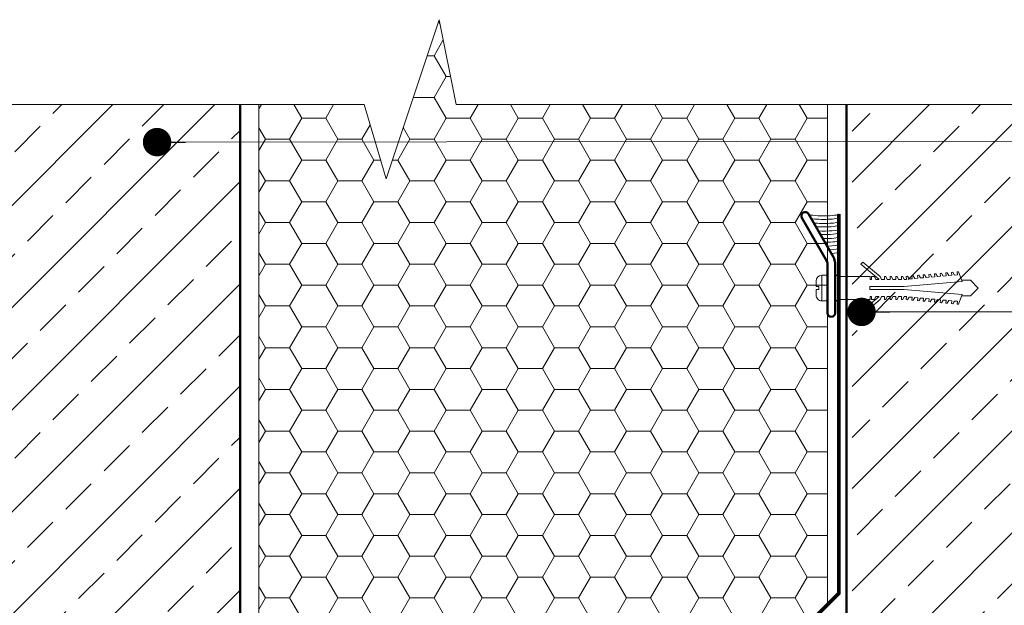
# Model space of a CAD drawing. Units: millimetres. Extents: x -8729 to 5597, y -7272 to 156.
# Drawn here: x -5789 to -5530, y -1580 to -1426 of the extents above; entities that cross this region are included whole.
import ezdxf

# ---------------------------------------------------------------- set-up
doc = ezdxf.new("R2010")
doc.units = ezdxf.units.MM
doc.linetypes.add('HIDDEN', pattern=[1.905, 1.27, -0.635])
for name, color, linetype, lineweight in [('A-Door', 7, 'Continuous', 5), ('A-Flashing', 3, 'HIDDEN', 50), ('A-Hatch', 250, 'Continuous', 5), ('A-Wall', 1, 'Continuous', 50), ('A_Text', 7, 'Continuous', 18)]:
    doc.layers.add(name, color=color, linetype=linetype, lineweight=lineweight)
doc.styles.add('ARIAL', font='arial.ttf')
doc.dimstyles.new('Scale0005-2 mm DOT', dxfattribs={"dimscale": 5, "dimtxt": 2.5, "dimasz": 1.5, "dimexe": 5, "dimexo": 100, "dimgap": 1, "dimtad": 1, "dimdec": 0, "dimtxsty": 'ARIAL', "dimblk": 'tick', "dimcen": 2, "dimse1": 1, "dimse2": 1, "dimclrd": 251, "dimclre": 5, "dimclrt": 256, "dimaunit": 1, "dimazin": 0, "dimtfac": 1, "dimtdec": 0, "dimtix": 1, "dimtmove": 2, "dimatfit": 3, "dimldrblk": 'DOT', "dimfxl": 1, "dimlwd": -1, "dimarcsym": 0})

# ---------------------------------------------------------------- blocks, each defined once
blk = doc.blocks.new('listwa')
at = {"color": 0, "linetype": 'ByBlock', "lineweight": -2, "ltscale": 3}
for p, q in [((-5836.51, -1564.42), (-5843.11, -1553)), ((-5834.78, -1563.42), (-5841.38, -1552)), ((-5836.38, -1564.92), (-5836.38, -1578.12)), ((-5834.38, -1564.92), (-5834.38, -1578.12))]:
    blk.add_line(p, q, dxfattribs=at)
for centre, radius, start, end in [((-5842.25, -1552.5), 1, 120, 210), ((-5842.25, -1552.5), 1, 30, 120), ((-5837.38, -1564.92), 3, 0, 30), ((-5837.38, -1564.92), 1, 0, 30), ((-5835.38, -1578.12), 1, 180, 270), ((-5835.38, -1578.12), 1, 270, 0)]:
    blk.add_arc(centre, radius, start, end, dxfattribs=at)
at = {"layer": 'A-Door', "color": 2, "lineweight": 5}
for p, q in [((-5827.08, -1564.67), (-5827.56, -1565.24)), ((-5822.86, -1569.19), (-5827.56, -1565.24)), ((-5822.49, -1568.52), (-5827.08, -1564.67)), ((-5837.88, -1568.15), (-5837.88, -1574.9)), ((-5837.88, -1568.15), (-5836.38, -1568.15)), ((-5836.38, -1568.15), (-5836.38, -1574.9)), ((-5833.63, -1568.52), (-5834.38, -1567.77)), ((-5834.38, -1567.77), (-5834.38, -1575.27)), ((-5833.63, -1568.52), (-5825.11, -1568.52)), ((-5833.63, -1574.52), (-5833.63, -1568.52)), ((-5825.11, -1569.27), (-5825.11, -1568.52)), ((-5824.74, -1569.27), (-5824.74, -1568.52)), ((-5824.74, -1568.52), (-5823.99, -1568.52)), ((-5823.99, -1568.52), (-5823.61, -1569.27)), ((-5822.86, -1569.27), (-5822.86, -1569.19)), ((-5822.49, -1568.52), (-5822.11, -1569.27)), ((-5821.36, -1568.52), (-5820.99, -1568.52)), ((-5821.36, -1569.27), (-5821.36, -1568.52)), ((-5820.99, -1568.52), (-5820.61, -1569.27)), ((-5819.86, -1568.52), (-5819.49, -1568.52)), ((-5819.86, -1569.27), (-5819.86, -1568.52)), ((-5819.49, -1568.52), (-5819.11, -1569.27)), ((-5818.36, -1568.52), (-5817.99, -1568.52)), ((-5818.36, -1569.27), (-5818.36, -1568.52)), ((-5817.99, -1568.52), (-5817.61, -1569.27)), ((-5816.86, -1568.52), (-5816.49, -1568.52)), ((-5816.86, -1569.27), (-5816.86, -1568.52)), ((-5816.49, -1568.52), (-5816.11, -1569.27)), ((-5815.59, -1568.46), (-5815.22, -1568.43)), ((-5815.52, -1569.27), (-5815.59, -1568.46)), ((-5815.22, -1568.43), (-5814.78, -1569.14)), ((-5814.03, -1569.08), (-5814.78, -1569.14)), ((-5814.1, -1568.33), (-5813.73, -1568.3)), ((-5814.03, -1569.08), (-5814.1, -1568.33)), ((-5813.73, -1568.3), (-5813.29, -1569.01)), ((-5812.54, -1568.95), (-5813.29, -1569.01)), ((-5812.6, -1568.2), (-5812.23, -1568.17)), ((-5812.54, -1568.95), (-5812.6, -1568.2)), ((-5812.23, -1568.17), (-5811.79, -1568.88)), ((-5811.04, -1568.82), (-5811.79, -1568.88)), ((-5811.11, -1568.07), (-5810.74, -1568.04)), ((-5811.04, -1568.82), (-5811.11, -1568.07)), ((-5810.74, -1568.04), (-5810.3, -1568.75)), ((-5809.55, -1568.68), (-5810.3, -1568.75)), ((-5809.62, -1567.94), (-5809.24, -1567.9)), ((-5809.55, -1568.68), (-5809.62, -1567.94)), ((-5809.24, -1567.9), (-5808.8, -1568.62)), ((-5808.06, -1568.55), (-5808.8, -1568.62)), ((-5808.12, -1567.81), (-5807.75, -1567.77)), ((-5808.06, -1568.55), (-5808.12, -1567.81)), ((-5807.75, -1567.77), (-5807.31, -1568.49)), ((-5806.56, -1568.42), (-5807.31, -1568.49)), ((-5806.63, -1567.68), (-5806.25, -1567.64)), ((-5806.56, -1568.42), (-5806.63, -1567.68)), ((-5806.25, -1567.64), (-5805.82, -1568.36)), ((-5805.07, -1568.29), (-5805.82, -1568.36)), ((-5805.13, -1567.55), (-5804.76, -1567.51)), ((-5805.07, -1568.29), (-5805.13, -1567.55)), ((-5804.76, -1567.51), (-5804.32, -1568.23)), ((-5803.57, -1568.16), (-5804.32, -1568.23)), ((-5803.64, -1567.41), (-5803.27, -1567.38)), ((-5803.57, -1568.16), (-5803.64, -1567.41)), ((-5803.27, -1567.38), (-5802.83, -1568.1)), ((-5802.08, -1568.03), (-5802.83, -1568.1)), ((-5802.14, -1567.28), (-5801.77, -1567.25)), ((-5802.08, -1568.03), (-5802.14, -1567.28)), ((-5801.77, -1567.25), (-5800.79, -1569.8)), ((-5839.38, -1569.65), (-5839.38, -1571.15)), ((-5839.38, -1571.15), (-5838.63, -1571.15)), ((-5838.63, -1571.15), (-5838.63, -1571.9)), ((-5834.38, -1569.27), (-5834.38, -1569.27)), ((-5816.19, -1571.15), (-5825.2, -1571.15)), ((-5825.2, -1571.15), (-5825.2, -1571.9)), ((-5824.74, -1569.27), (-5825.11, -1569.27)), ((-5822.86, -1569.27), (-5823.61, -1569.27)), ((-5821.36, -1569.27), (-5822.11, -1569.27)), ((-5819.86, -1569.27), (-5820.61, -1569.27)), ((-5818.36, -1569.27), (-5819.11, -1569.27)), ((-5816.86, -1569.27), (-5817.61, -1569.27)), ((-5800.79, -1569.8), (-5816.19, -1571.15)), ((-5815.52, -1569.27), (-5816.11, -1569.27)), ((-5800.93, -1569.46), (-5798.64, -1569.46)), ((-5798.64, -1569.46), (-5796.58, -1571.52)), ((-5798.64, -1573.59), (-5796.58, -1571.52)), ((-5839.38, -1571.9), (-5838.63, -1571.9)), ((-5839.38, -1571.9), (-5839.38, -1573.4)), ((-5834.38, -1573.77), (-5834.38, -1573.77)), ((-5822.86, -1573.86), (-5827.57, -1577.8)), ((-5816.19, -1571.9), (-5825.2, -1571.9)), ((-5824.74, -1573.77), (-5825.11, -1573.77)), ((-5825.11, -1573.77), (-5825.11, -1574.52)), ((-5824.74, -1573.77), (-5824.74, -1574.52)), ((-5823.99, -1574.52), (-5823.61, -1573.77)), ((-5822.86, -1573.77), (-5823.61, -1573.77)), ((-5822.86, -1573.77), (-5822.86, -1573.86)), ((-5822.49, -1574.52), (-5822.11, -1573.77)), ((-5821.36, -1573.77), (-5822.11, -1573.77)), ((-5821.36, -1573.77), (-5821.36, -1574.52)), ((-5820.99, -1574.52), (-5820.61, -1573.77)), ((-5819.86, -1573.77), (-5820.61, -1573.77)), ((-5819.86, -1573.77), (-5819.86, -1574.52)), ((-5819.49, -1574.52), (-5819.11, -1573.77)), ((-5818.36, -1573.77), (-5819.11, -1573.77)), ((-5818.36, -1573.77), (-5818.36, -1574.52)), ((-5817.99, -1574.52), (-5817.61, -1573.77)), ((-5816.86, -1573.77), (-5817.61, -1573.77)), ((-5816.86, -1573.77), (-5816.86, -1574.52)), ((-5816.86, -1573.77), (-5816.86, -1574.52)), ((-5816.49, -1574.52), (-5816.11, -1573.77)), ((-5816.49, -1574.52), (-5816.11, -1573.77)), ((-5800.79, -1573.25), (-5816.19, -1571.9)), ((-5815.52, -1573.77), (-5816.11, -1573.77)), ((-5815.52, -1573.77), (-5815.59, -1574.58)), ((-5815.22, -1574.62), (-5814.78, -1573.9)), ((-5814.03, -1573.97), (-5814.78, -1573.9)), ((-5814.03, -1573.97), (-5814.1, -1574.72)), ((-5813.73, -1574.75), (-5813.29, -1574.03)), ((-5812.54, -1574.1), (-5813.29, -1574.03)), ((-5812.54, -1574.1), (-5812.6, -1574.85)), ((-5812.23, -1574.88), (-5811.79, -1574.16)), ((-5811.04, -1574.23), (-5811.79, -1574.16)), ((-5811.04, -1574.23), (-5811.11, -1574.98)), ((-5810.74, -1575.01), (-5810.3, -1574.3)), ((-5809.55, -1574.36), (-5810.3, -1574.3)), ((-5809.55, -1574.36), (-5809.62, -1575.11)), ((-5809.24, -1575.14), (-5808.8, -1574.43)), ((-5808.06, -1574.49), (-5808.8, -1574.43)), ((-5801.77, -1575.79), (-5800.79, -1573.25)), ((-5800.93, -1573.59), (-5798.64, -1573.59)), ((-5837.88, -1574.9), (-5836.38, -1574.9)), ((-5833.63, -1574.52), (-5834.38, -1575.27)), ((-5825.11, -1574.52), (-5833.63, -1574.52)), ((-5822.49, -1574.52), (-5827.08, -1578.38)), ((-5823.99, -1574.52), (-5824.74, -1574.52)), ((-5824.74, -1574.52), (-5823.99, -1574.52)), ((-5820.99, -1574.52), (-5821.36, -1574.52)), ((-5821.36, -1574.52), (-5820.99, -1574.52)), ((-5819.49, -1574.52), (-5819.86, -1574.52)), ((-5819.86, -1574.52), (-5819.49, -1574.52)), ((-5817.99, -1574.52), (-5818.36, -1574.52)), ((-5818.36, -1574.52), (-5817.99, -1574.52)), ((-5816.86, -1574.52), (-5816.49, -1574.52)), ((-5816.49, -1574.52), (-5816.86, -1574.52)), ((-5816.86, -1574.52), (-5816.49, -1574.52)), ((-5815.59, -1574.58), (-5815.22, -1574.62)), ((-5814.1, -1574.72), (-5813.73, -1574.75)), ((-5812.6, -1574.85), (-5812.23, -1574.88)), ((-5811.11, -1574.98), (-5810.74, -1575.01)), ((-5809.62, -1575.11), (-5809.24, -1575.14)), ((-5808.06, -1574.49), (-5808.12, -1575.24)), ((-5808.12, -1575.24), (-5807.75, -1575.27)), ((-5807.75, -1575.27), (-5807.31, -1574.56)), ((-5806.56, -1574.62), (-5807.31, -1574.56)), ((-5806.56, -1574.62), (-5806.63, -1575.37)), ((-5806.63, -1575.37), (-5806.25, -1575.4)), ((-5806.25, -1575.4), (-5805.82, -1574.69)), ((-5805.07, -1574.75), (-5805.82, -1574.69)), ((-5805.07, -1574.75), (-5805.13, -1575.5)), ((-5805.13, -1575.5), (-5804.76, -1575.53)), ((-5804.76, -1575.53), (-5804.32, -1574.82)), ((-5803.57, -1574.88), (-5804.32, -1574.82)), ((-5803.57, -1574.88), (-5803.64, -1575.63)), ((-5803.64, -1575.63), (-5803.27, -1575.66)), ((-5803.27, -1575.66), (-5802.83, -1574.95)), ((-5802.08, -1575.02), (-5802.83, -1574.95)), ((-5802.08, -1575.02), (-5802.14, -1575.76)), ((-5802.14, -1575.76), (-5801.77, -1575.79)), ((-5827.08, -1578.38), (-5827.57, -1577.8))]:
    blk.add_line(p, q, dxfattribs=at)
for centre, start, end in [((-5837.88, -1569.65), 90, 179.9998), ((-5837.88, -1573.4), 179.9998, 270)]:
    blk.add_arc(centre, 1.5, start, end, dxfattribs=at)
at = {"layer": 'A-Hatch'}
for centre, major_axis, start_param, end_param in [((-5837.38, -1552), (4, 0), 3.141593, 6.283185), ((-5837.38, -1552.93), (4, 0), 3.744188, 6.283185), ((-5837.38, -1554), (4, 0), 3.995869, 6.283185), ((-5837.38, -1554.91), (4, 0), 4.169268, 6.283185), ((-5837.38, -1556), (-4, 0), 1.207872, 3.141593), ((-5837.38, -1556.93), (4, 0), 4.493754, 6.283185), ((-5837.38, -1558), (4, 0), 4.650589, 6.283185), ((-5837.38, -1558.97), (4, 0), -1.492337, 0), ((-5837.38, -1560), (-4, 0), 1.797939, 3.141593), ((-5837.38, -1561), (4, 0), -1.194672, 0), ((-5837.38, -1562), (4, 0), -1.040498, 0)]:
    blk.add_ellipse(centre, major_axis=major_axis, ratio=0.125318, start_param=start_param, end_param=end_param, dxfattribs=at)
at = {"layer": 'A-Wall', "ltscale": 3}
blk.add_line((-5842.75, -1551.63), (-5842.75, -1551.63), dxfattribs=at)
blk = doc.blocks.new('_Dot')
at = {"color": 0, "linetype": 'ByBlock', "lineweight": -2}
blk.add_line((-0.5, 0), (-1, 0), dxfattribs=at)
at = {"color": 0, "linetype": 'ByBlock', "const_width": 0.5}
blk.add_lwpolyline([(-0.25, 0, 1), (0.25, 0, 1)], format="xyb", close=True, dxfattribs=at)
blk = doc.blocks.new('tick')
h = blk.add_hatch(color=256)
h.paths.add_polyline_path([(0.818, 0.782), (0.782, 0.818), (0, 0.035), (0, 0), (0.035, 0)])
h.paths.add_polyline_path([(0, -0.035), (0, 0), (-0.035, 0), (-0.818, -0.782), (-0.782, -0.818)])
for p, q in [((0, -3.125), (0, 3.125)), ((-0.818, -0.782), (0.782, 0.818)), ((-0.782, -0.818), (0.818, 0.782)), ((-1.875, 0), (1.875, 0))]:
    blk.add_line(p, q)
for points in [[(0.818, 0.782), (0.782, 0.818)], [(-0.818, -0.782), (-0.782, -0.818)]]:
    blk.add_lwpolyline(points)

msp = doc.modelspace()

# ---------------------------------------------------------------- hatches: boundary and pattern name
at = {"layer": 'A-Hatch'}
h = msp.add_hatch(dxfattribs=at)
h.set_pattern_fill('HONEY', color=256, scale=2)
h.paths.add_polyline_path([(-5726.26, -1693.55), (-5689.79, -1693.55), (-5576.26, -1580.03), (-5576.26, -1448.19), (-5674.23, -1448.19), (-5678.75, -1425.8), (-5692.74, -1467.78), (-5698.48, -1448.19), (-5726.26, -1448.19)])
h = msp.add_hatch(dxfattribs=at)
h.set_pattern_fill('ANSI33', color=256, scale=3)
h.set_pattern_definition([(45, (-25.409, 1893.512), (-13.470384, 13.470384), []), (45, (-11.938, 1893.512), (-13.470384, 13.470384), [9.525, -4.7625])])
h.paths.add_polyline_path([(-5371.26, -1448.19), (-5569.76, -1448.19), (-5569.76, -1704.01), (-5521.86, -1704.01), (-5522.21, -1703.66), (-5521.65, -1703.51), (-5521.65, -1702.41), (-5522.21, -1701.85), (-5521.65, -1701.7), (-5521.65, -1700.6), (-5522.21, -1700.04), (-5521.65, -1699.89), (-5521.65, -1698.79), (-5522.21, -1698.23), (-5521.65, -1698.08), (-5521.65, -1696.98), (-5522.21, -1696.42), (-5521.65, -1696.27), (-5521.65, -1695.17), (-5522.21, -1694.61), (-5521.65, -1694.46), (-5521.65, -1693.36), (-5522.21, -1692.8), (-5521.65, -1692.65), (-5521.65, -1691.55), (-5522.21, -1690.99), (-5521.65, -1690.84), (-5521.65, -1689.74), (-5522.21, -1689.18), (-5521.65, -1689.03), (-5521.65, -1687.93), (-5522.21, -1687.37), (-5521.65, -1687.22), (-5521.49, -1686.16), (-5522.05, -1685.6), (-5522.06, -1685.6), (-5521.49, -1685.45), (-5521.08, -1684.45), (-5521.35, -1683.99), (-5521.36, -1683.98), (-5520.83, -1683.84), (-5520.34, -1682.68), (-5520.66, -1682.36), (-5520.66, -1682.36), (-5520.16, -1682.23), (-5519.37, -1680.33), (-5518.39, -1682.69), (-5517.9, -1683.11), (-5518.16, -1683.26), (-5517.55, -1684.72), (-5517.06, -1685.14), (-5517.06, -1685.14), (-5517.28, -1685.39), (-5516.77, -1686.61), (-5516.21, -1687.17), (-5516.77, -1687.32), (-5516.77, -1688.42), (-5516.21, -1688.98), (-5516.77, -1689.13), (-5516.77, -1690.23), (-5516.21, -1690.79), (-5516.77, -1690.94), (-5516.77, -1692.04), (-5516.21, -1692.6), (-5516.77, -1692.75), (-5516.77, -1693.85), (-5516.21, -1694.41), (-5516.77, -1694.56), (-5516.77, -1695.66), (-5516.21, -1696.22), (-5516.77, -1696.37), (-5516.77, -1697.47), (-5516.21, -1698.03), (-5516.77, -1698.18), (-5516.77, -1699.28), (-5516.21, -1699.84), (-5516.77, -1699.99), (-5516.77, -1701.09), (-5516.21, -1701.65), (-5516.77, -1701.8), (-5516.77, -1702.9), (-5515.66, -1704.01), (-5425.75, -1704.01), (-5425.75, -1703.61), (-5426.31, -1703.46), (-5425.75, -1702.9), (-5425.75, -1701.8), (-5426.31, -1701.65), (-5425.75, -1701.09), (-5425.75, -1699.99), (-5426.31, -1699.84), (-5425.75, -1699.28), (-5425.75, -1698.18), (-5426.31, -1698.03), (-5425.75, -1697.47), (-5425.75, -1696.37), (-5426.31, -1696.22), (-5425.75, -1695.66), (-5425.75, -1694.56), (-5426.31, -1694.41), (-5425.75, -1693.85), (-5425.75, -1692.75), (-5426.31, -1692.6), (-5425.75, -1692.04), (-5425.75, -1690.94), (-5426.31, -1690.79), (-5425.75, -1690.23), (-5425.75, -1689.13), (-5426.31, -1688.98), (-5425.75, -1688.42), (-5425.75, -1687.32), (-5426.31, -1687.17), (-5425.75, -1686.61), (-5425.24, -1685.39), (-5425.46, -1685.14), (-5425.46, -1685.14), (-5424.97, -1684.72), (-5424.36, -1683.26), (-5424.63, -1683.11), (-5424.61, -1683.1), (-5424.12, -1682.69), (-5423.15, -1680.33), (-5422.36, -1682.23), (-5421.86, -1682.36), (-5421.86, -1682.36), (-5422.17, -1682.68), (-5421.69, -1683.84), (-5421.16, -1683.98), (-5421.17, -1683.99), (-5421.44, -1684.45), (-5421.03, -1685.45), (-5420.46, -1685.6), (-5420.47, -1685.6), (-5421.03, -1686.16), (-5420.87, -1687.22), (-5420.31, -1687.37), (-5420.87, -1687.93), (-5420.87, -1689.03), (-5420.31, -1689.18), (-5420.87, -1689.74), (-5420.87, -1690.84), (-5420.31, -1690.99), (-5420.87, -1691.55), (-5420.87, -1692.65), (-5420.31, -1692.8), (-5420.87, -1693.36), (-5420.87, -1694.46), (-5420.31, -1694.61), (-5420.87, -1695.17), (-5420.87, -1696.27), (-5420.31, -1696.42), (-5420.87, -1696.98), (-5420.87, -1698.08), (-5420.31, -1698.23), (-5420.87, -1698.79), (-5420.87, -1699.89), (-5420.31, -1700.04), (-5420.87, -1700.6), (-5420.87, -1701.7), (-5420.31, -1701.85), (-5420.87, -1702.41), (-5420.87, -1703.51), (-5420.31, -1703.66), (-5420.66, -1704.01), (-5371.26, -1704.01)])
h.paths.add_polyline_path([(-5731.26, -1448.19), (-5851.26, -1448.19), (-5851.26, -1704.01), (-5796.26, -1704.01), (-5796.26, -1659.01), (-5731.26, -1659.01)])

# ---------------------------------------------------------------- linework, layer by layer
at = {"layer": 'A-Flashing', "ltscale": 2, "const_width": 1}
msp.add_lwpolyline([(-5573.26, -1477.03), (-5573.26, -1477.03), (-5573.26, -1577.03), (-5694.24, -1698.01), (-5763.97, -1698.01), (-5763.97, -1698.01), (-5787.76, -1698.01), (-5787.76, -1698.01), (-5787.76, -1698.01)], dxfattribs=at)
at = {"layer": 'A-Hatch'}
for points in [[(-5921.03, -1448.19), (-5698.48, -1448.19), (-5692.74, -1467.78), (-5678.75, -1425.8), (-5674.23, -1448.19), (-5233.49, -1448.19)], [(-5726.26, -1448.19), (-5726.26, -1693.55)], [(-5576.26, -1580.03), (-5576.26, -1448.19)]]:
    msp.add_lwpolyline(points, dxfattribs=at)
at = {"layer": 'A-Wall', "color": 4}
for points in [[(-5851.26, -1448.19), (-5851.26, -1704.01), (-5796.26, -1704.01), (-5796.26, -1659.01), (-5731.26, -1659.01), (-5731.26, -1448.19)], [(-5571.26, -1448.19), (-5571.26, -1704.01), (-5371.26, -1704.01), (-5371.26, -1448.19)]]:
    msp.add_lwpolyline(points, dxfattribs=at)

# ---------------------------------------------------------------- block references
at = {"layer": 'A-Wall'}
msp.add_blockref('listwa', (260.12, 74.97), dxfattribs=at)

# ---------------------------------------------------------------- leaders
at = {"layer": 'A_Text'}
for points in [[(-5753.16, -1458.08), (-5306.23, -1457.52)], [(-5567.26, -1502.86), (-5291.34, -1502.86)]]:
    msp.add_leader(points, dimstyle='Scale0005-2 mm DOT', override={"dimtad": 0, "dimclrd": 250}, dxfattribs=at)

doc.saveas('drawing.dxf')
